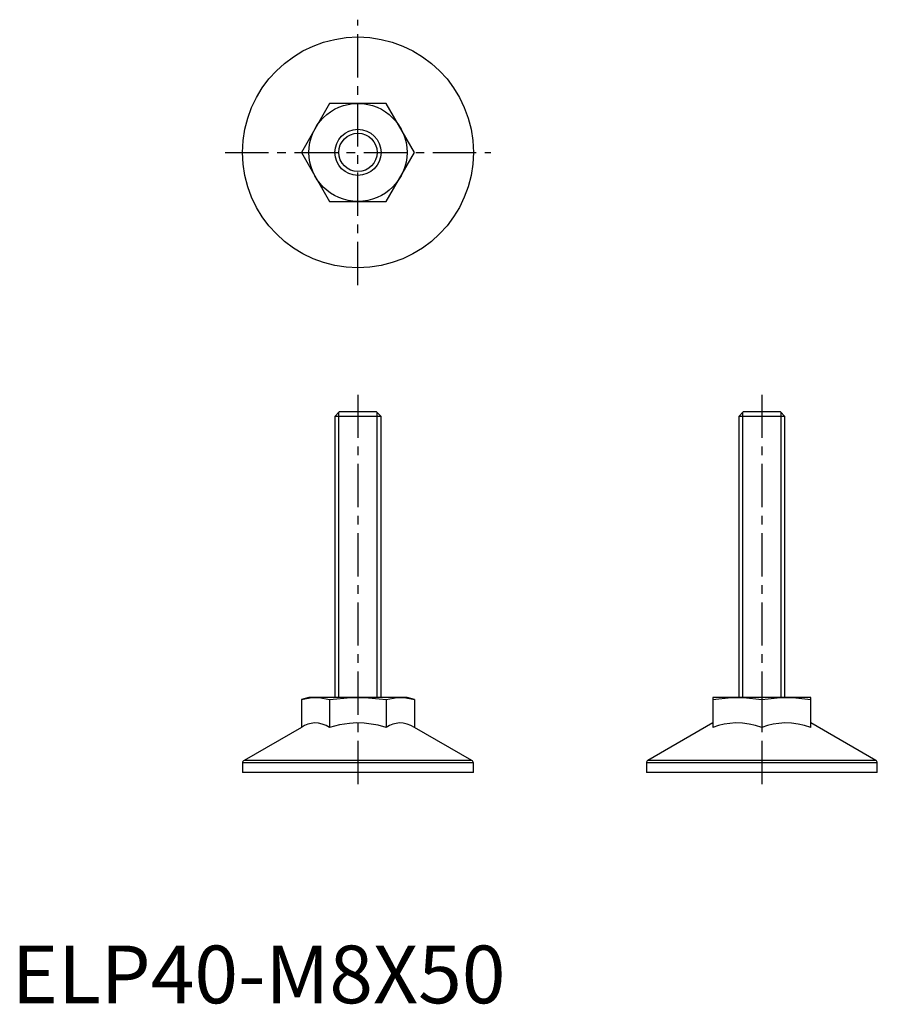
# Model space of a CAD drawing. Extents: x 1 to 150, y 0 to 171.
import ezdxf

# ---------------------------------------------------------------- set-up
doc = ezdxf.new("R2010")
doc.units = 0
doc.header["$LTSCALE"] = 6
doc.header["$MEASUREMENT"] = 0
doc.linetypes.add('CENTER', pattern=[2, 1.25, -0.25, 0.25, -0.25])
doc.layers.get('0').update_dxf_attribs({"linetype": 'CONTINUOUS'})
doc.layers.add('1', color=1, linetype='CENTER')
doc.layers.add('3', color=3, linetype='CONTINUOUS')
doc.styles.add('STANDARD1', font='arial.ttf')

msp = doc.modelspace()

# ---------------------------------------------------------------- linework, layer by layer
for p, q in [((55.09, 156), (50.19, 147.5)), ((64.91, 156), (55.09, 156)), ((69.81, 147.5), (64.91, 156)), ((50.19, 147.5), (55.09, 139)), ((64.91, 139), (69.81, 147.5)), ((55.09, 139), (64.91, 139)), ((56.77, 102.5), (56, 101.73)), ((63.23, 102.5), (56.77, 102.5)), ((64, 101.73), (63.23, 102.5)), ((126.77, 102.5), (126, 101.73)), ((133.23, 102.5), (126.77, 102.5)), ((134, 101.73), (133.23, 102.5)), ((64, 101.73), (56, 101.73)), ((56, 101.73), (56, 53)), ((64, 53), (64, 101.73)), ((126, 101.73), (126, 53)), ((134, 101.73), (126, 101.73)), ((134, 53), (134, 101.73)), ((51.5, 53), (50.19, 52.65)), ((68.5, 53), (51.5, 53)), ((69.81, 52.65), (68.5, 53)), ((138.5, 53), (121.5, 53)), ((121.5, 53), (121.5, 47.83)), ((138.5, 47.83), (138.5, 53)), ((50.19, 52.65), (50.19, 47.83)), ((55.09, 52.65), (55.09, 47.83)), ((64.91, 52.65), (64.91, 47.83)), ((69.81, 52.65), (69.81, 47.83)), ((130, 52.65), (130, 47.83)), ((50.19, 47.83), (40.25, 42.09)), ((79.75, 42.09), (69.81, 47.83)), ((121.5, 48.59), (110.25, 42.09)), ((149.75, 42.09), (138.5, 48.59)), ((40, 41.66), (40, 40)), ((80, 41.66), (40, 41.66)), ((79.75, 42.09), (40.25, 42.09)), ((80, 40), (80, 41.66)), ((110, 41.66), (110, 40)), ((150, 41.66), (110, 41.66)), ((149.75, 42.09), (110.25, 42.09)), ((150, 40), (150, 41.66)), ((80, 40), (40, 40)), ((150, 40), (110, 40))]:
    msp.add_line(p, q)
for points in [[(50.19, 52.65, 0), (50.79, 52.79, 0), (51.41, 52.91, 0), (52.02, 52.98, 0), (52.64, 53, 0)], [(52.64, 53, 0), (53.25, 52.98, 0), (53.87, 52.91, 0), (54.48, 52.8, 0), (55.09, 52.65, 0)], [(55.09, 52.65, 0), (56.31, 52.79, 0), (57.54, 52.91, 0), (58.77, 52.98, 0), (60, 53, 0)], [(60, 53, 0), (61.84, 52.95, 0), (63.68, 52.8, 0), (64.91, 52.65, 0)], [(64.91, 52.65, 0), (65.52, 52.79, 0), (66.13, 52.91, 0), (66.74, 52.98, 0), (67.36, 53, 0)], [(67.36, 53, 0), (67.97, 52.98, 0), (68.59, 52.91, 0), (69.2, 52.8, 0), (69.81, 52.65, 0)], [(121.5, 52.65, 0), (122.56, 52.79, 0), (123.62, 52.91, 0), (124.68, 52.98, 0), (125.75, 53, 0)], [(125.75, 53, 0), (126.81, 52.98, 0), (127.88, 52.91, 0), (128.94, 52.8, 0), (130, 52.65, 0)], [(130, 52.65, 0), (131.06, 52.79, 0), (132.12, 52.91, 0), (133.18, 52.98, 0), (134.25, 53, 0)], [(134.25, 53, 0), (135.31, 52.98, 0), (136.38, 52.91, 0), (137.44, 52.8, 0), (138.5, 52.65, 0)], [(55.09, 47.83, 0), (54.46, 48.16, 0), (53.81, 48.41, 0), (53.14, 48.56, 0), (52.46, 48.59, 0), (51.89, 48.51, 0), (51.32, 48.36, 0), (50.75, 48.13, 0), (50.19, 47.83, 0)], [(64.91, 47.83, 0), (63.51, 48.19, 0), (62.3, 48.41, 0), (61.07, 48.55, 0), (59.8, 48.59, 0), (58.54, 48.52, 0), (57.67, 48.41, 0), (56.81, 48.25, 0), (55.95, 48.06, 0), (55.09, 47.83, 0)], [(69.81, 47.83, 0), (69.18, 48.16, 0), (68.53, 48.41, 0), (67.86, 48.56, 0), (67.19, 48.59, 0), (66.62, 48.51, 0), (66.05, 48.36, 0), (65.47, 48.13, 0), (64.91, 47.83, 0)], [(130, 47.83, 0), (128.89, 48.16, 0), (127.77, 48.41, 0), (126.61, 48.56, 0), (125.45, 48.59, 0), (124.46, 48.51, 0), (123.47, 48.36, 0), (122.48, 48.13, 0), (121.5, 47.83, 0)], [(138.5, 47.83, 0), (137.39, 48.16, 0), (136.27, 48.41, 0), (135.11, 48.56, 0), (133.95, 48.59, 0), (132.96, 48.51, 0), (131.97, 48.36, 0), (130.98, 48.13, 0), (130, 47.83, 0)]]:
    msp.add_polyline3d(points)
for radius in [20, 8.5, 4]:
    msp.add_circle((60, 147.5), radius)
for centre, start, end in [((40.5, 41.66), 120, 180), ((79.5, 41.66), 0, 60), ((110.5, 41.66), 120, 180), ((149.5, 41.66), 0, 60)]:
    msp.add_arc(centre, 0.5, start, end)
at = {"layer": '1'}
for p, q in [((60, 124.5), (60, 170.5)), ((37, 147.5), (83, 147.5)), ((60, 105.5), (60, 37)), ((130, 105.5), (130, 37))]:
    msp.add_line(p, q, dxfattribs=at)
at = {"layer": '3'}
for p, q in [((56.68, 53), (56.68, 102.41)), ((63.32, 53), (63.32, 102.41)), ((126.68, 53), (126.68, 102.41)), ((133.32, 53), (133.32, 102.41))]:
    msp.add_line(p, q, dxfattribs=at)
msp.add_circle((60, 147.5), 3.32, dxfattribs=at)

# ---------------------------------------------------------------- texts
at = {"color": 3, "style": 'STANDARD1'}
msp.add_text('ELP40-M8X50', height=10, dxfattribs=at).set_placement((0, 0))

doc.saveas('drawing.dxf')
